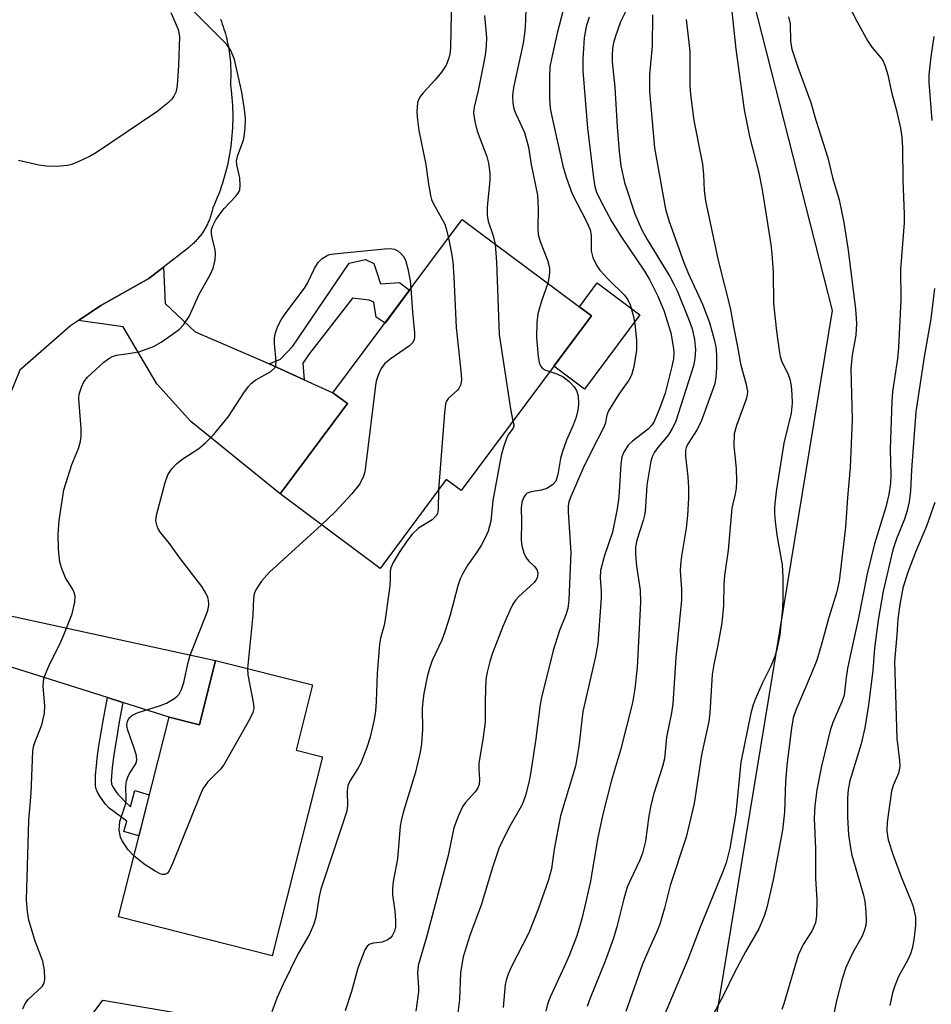
# Model space of a CAD drawing. Units: inches. Extents: x 1261765 to 1267765, y 521453 to 525453.
# Drawn here: x 1263813 to 1263991, y 523513 to 523705 of the extents above; entities that cross this region are included whole.
import ezdxf

# ---------------------------------------------------------------- set-up
doc = ezdxf.new("R2010")
doc.units = ezdxf.units.IN
doc.header["$MEASUREMENT"] = 0
for name, color, linetype in [('BLDG-Footprint', 5, 'Continuous'), ('CULTRL-Pad', 6, 'Continuous'), ('NTRL-Trees', 3, 'Continuous'), ('TRANS-Driveway', 251, 'Continuous'), ('TRANS-Non Street Sidewalk', 7, 'Continuous'), ('TRANS-Road', 130, 'Continuous'), ('Undefined', 1, 'Continuous')]:
    doc.layers.add(name, color=color, linetype=linetype)

msp = doc.modelspace()

# ---------------------------------------------------------------- linework, layer by layer
at = {"layer": 'BLDG-Footprint'}
for points, elevation in [([(1263924.78, 523647.24), (1263899.42, 523613.22), (1263896.51, 523615.39), (1263883.6, 523598.07), (1263864.14, 523612.57), (1263877.24, 523630.16), (1263874.44, 523632.25), (1263899.6, 523666)], 428.47), ([(1263870.46, 523575.35), (1263867.25, 523562.68), (1263872.43, 523561.37), (1263862.62, 523522.61), (1263832.66, 523530.2), (1263842.51, 523569.11), (1263848.43, 523567.62), (1263851.59, 523580.13)], 431.79)]:
    msp.add_lwpolyline(points, close=True, dxfattribs=dict(at, elevation=elevation))
at = {"layer": 'CULTRL-Pad'}
msp.add_lwpolyline([(1263934.23, 523647.46), (1263923.44, 523632.98), (1263917.47, 523637.43), (1263924.78, 523647.24), (1263922.43, 523648.99), (1263925.91, 523653.66)], close=True, dxfattribs=at)
at = {"layer": 'NTRL-Trees'}
msp.add_lwpolyline([(1263949.04, 523510.32), (1263971.73, 523648.33), (1263941.85, 523765.57), (1263864.59, 523854.24), (1263810.21, 523874.05), (1263792.06, 523889), (1263785.61, 523927.71), (1263810.71, 523950.89), (1263861.95, 523998.71), (1263923.44, 524036.29), (1263957.6, 524067.03), (1264005.43, 524101.19)], dxfattribs=at)
at = {"layer": 'TRANS-Driveway'}
for points in [[(1263862, 523637.92), (1263868.81, 523634.82), (1263874.44, 523632.25), (1263877.24, 523630.16), (1263864.14, 523612.57), (1263846.77, 523626.65), (1263840.13, 523634), (1263833.55, 523645.09), (1263824.88, 523646.35), (1263829.25, 523649.28), (1263838.55, 523654.51), (1263841.43, 523656.75), (1263841.78, 523649.68), (1263847.61, 523644.12), (1263860.69, 523638.52)], [(1263833.53, 523571.96), (1263830.55, 523572.9), (1263801.07, 523582.23), (1263793.98, 523580.07), (1263796.81, 523591.2), (1263799, 523597.53), (1263803.84, 523590.5), (1263851.59, 523580.13), (1263848.43, 523567.62), (1263842.51, 523569.11)], [(1263865.53, 523502.23), (1263864.77, 523495.31), (1263864.52, 523493.02), (1263859.42, 523493.67), (1263827.75, 523497.75), (1263825.88, 523483.28), (1263813.01, 523485.6), (1263806.49, 523486.78), (1263782.33, 523491.13), (1263779.65, 523489.2), (1263782.17, 523508.27), (1263787.64, 523505.02), (1263809.13, 523503.87), (1263823.64, 523505.96), (1263829.61, 523513.93), (1263858.16, 523509.06), (1263857.67, 523503.27)]]:
    msp.add_lwpolyline(points, close=True, dxfattribs=at)
at = {"layer": 'TRANS-Non Street Sidewalk'}
for points in [[(1263868.81, 523634.82), (1263862, 523637.92), (1263864.21, 523638.82), (1263866.63, 523641.37), (1263877.56, 523657.55), (1263880.76, 523658.25), (1263882.4, 523657.46), (1263882.89, 523655.9), (1263883.67, 523653.48), (1263887.37, 523653.75), (1263889.37, 523652.27), (1263884.58, 523645.85), (1263882.88, 523647.02), (1263882.39, 523649.94), (1263881.46, 523650.29), (1263878.26, 523650.73), (1263869.86, 523639.89), (1263868.58, 523638.05)], [(1263833.53, 523571.96), (1263833.27, 523570.6), (1263832.83, 523568.19), (1263832.25, 523564.88), (1263831.88, 523562.59), (1263831.62, 523560.74), (1263831.46, 523559.31), (1263831.31, 523557.58), (1263831.27, 523556.64), (1263831.28, 523556.31), (1263831.29, 523556.13), (1263831.31, 523556.05), (1263831.32, 523556.03), (1263831.37, 523555.91), (1263831.7, 523555.33), (1263832.16, 523554.63), (1263832.55, 523554.11), (1263833.1, 523553.48), (1263833.93, 523552.64), (1263835.01, 523551.62), (1263835.87, 523554.83), (1263838.67, 523553.95), (1263836.65, 523545.97), (1263833.73, 523546.83), (1263834.26, 523548.81), (1263830.82, 523551.36), (1263830.13, 523552.15), (1263829.61, 523552.84), (1263829.04, 523553.71), (1263828.61, 523554.47), (1263828.46, 523554.78), (1263828.35, 523555.06), (1263828.27, 523555.38), (1263828.21, 523555.74), (1263828.17, 523556.14), (1263828.16, 523556.67), (1263828.2, 523557.78), (1263828.37, 523559.61), (1263828.53, 523561.12), (1263828.8, 523563.06), (1263829.18, 523565.4), (1263829.76, 523568.75), (1263830.21, 523571.18), (1263830.55, 523572.9)]]:
    msp.add_lwpolyline(points, close=True, dxfattribs=at)
at = {"layer": 'TRANS-Road'}
msp.add_lwpolyline([(1263852.53, 523705.04), (1263852.71, 523704.57), (1263852.88, 523704.09), (1263853.05, 523703.61), (1263853.2, 523703.13), (1263853.35, 523702.65), (1263853.49, 523702.16), (1263853.62, 523701.68), (1263853.74, 523701.19), (1263853.86, 523700.7), (1263853.96, 523700.2), (1263854.06, 523699.7), (1263854.15, 523699.21), (1263854.22, 523698.71), (1263854.29, 523698.21), (1263854.35, 523697.71), (1263854.41, 523697.2), (1263854.45, 523696.7), (1263854.49, 523696.2), (1263854.51, 523695.69), (1263854.53, 523695.19), (1263854.54, 523694.68), (1263854.54, 523694.18), (1263854.53, 523693.67), (1263854.51, 523693.17), (1263854.49, 523692.67), (1263854.45, 523692.16), (1263854.59, 523691.18), (1263854.67, 523690.45), (1263854.74, 523689.72), (1263854.8, 523688.99), (1263854.85, 523688.26), (1263854.89, 523687.53), (1263854.91, 523686.8), (1263854.92, 523686.06), (1263854.91, 523685.33), (1263854.9, 523684.6), (1263854.87, 523683.87), (1263854.83, 523683.14), (1263854.77, 523682.41), (1263854.7, 523681.68), (1263854.62, 523680.95), (1263854.53, 523680.22), (1263854.43, 523679.5), (1263854.31, 523678.77), (1263854.17, 523678.05), (1263854.03, 523677.33), (1263853.88, 523676.62), (1263853.71, 523675.9), (1263853.52, 523675.19), (1263853.33, 523674.49), (1263853.13, 523673.79), (1263852.91, 523673.08), (1263852.68, 523672.39), (1263852.44, 523671.7), (1263852.18, 523671.01), (1263851.91, 523670.33), (1263851.64, 523669.65), (1263851.35, 523668.98), (1263851.05, 523668.31), (1263850.97, 523667.95), (1263850.92, 523667.73), (1263850.86, 523667.5), (1263850.8, 523667.28), (1263850.74, 523667.06), (1263850.67, 523666.84), (1263850.6, 523666.63), (1263850.52, 523666.41), (1263850.44, 523666.2), (1263850.36, 523665.98), (1263850.27, 523665.77), (1263850.19, 523665.56), (1263850.09, 523665.35), (1263849.99, 523665.14), (1263849.89, 523664.94), (1263849.79, 523664.73), (1263849.68, 523664.53), (1263849.56, 523664.33), (1263849.45, 523664.13), (1263849.33, 523663.94), (1263849.21, 523663.74), (1263849.08, 523663.55), (1263848.95, 523663.36), (1263848.82, 523663.18), (1263848.69, 523662.99), (1263848.55, 523662.81), (1263848.41, 523662.63), (1263848.26, 523662.45), (1263848.11, 523662.27), (1263847.96, 523662.1), (1263847.81, 523661.93), (1263847.65, 523661.77), (1263847.49, 523661.6), (1263847.33, 523661.44), (1263847.16, 523661.28), (1263847, 523661.13), (1263846.82, 523660.97), (1263846.65, 523660.82), (1263846.48, 523660.68), (1263846.3, 523660.53), (1263841.43, 523656.75), (1263838.55, 523654.51), (1263829.25, 523649.28), (1263824.88, 523646.35), (1263823.32, 523645.3), (1263813.48, 523636.67), (1263807.38, 523621.8)], dxfattribs=at)
at = {"layer": 'Undefined'}
for points, elevation in [([(1263896.95, 523709.38), (1263897.35, 523707.95), (1263897.46, 523706.07), (1263897.34, 523699.45), (1263897.22, 523698.31), (1263897.03, 523697.45), (1263896.51, 523696.11), (1263895.58, 523694.73), (1263894.34, 523693.2), (1263891.98, 523690.71), (1263891.46, 523690.05), (1263891.09, 523689.31), (1263890.93, 523688.78), (1263890.74, 523687.08), (1263890.81, 523685.94), (1263891.16, 523683.38), (1263892.54, 523676.75), (1263893.02, 523672.91), (1263893.4, 523670.7), (1263893.64, 523669.91), (1263893.97, 523669.19), (1263896.2, 523665.14), (1263896.56, 523664.04), (1263896.92, 523662.41)], 430), ([(1263912.07, 523709.85), (1263911.93, 523704.78), (1263911.83, 523702.69), (1263911.5, 523700.4), (1263909.6, 523691.76), (1263909.42, 523690.09), (1263909.46, 523688.68), (1263909.68, 523687.61), (1263910.03, 523686.58), (1263911.73, 523682.97), (1263912.5, 523680.14), (1263913.02, 523676.74), (1263914.28, 523670.74), (1263914.39, 523668.07), (1263914.33, 523664.24), (1263914.42, 523663.1), (1263914.76, 523661.75), (1263916.23, 523658.11), (1263916.59, 523656.61), (1263916.63, 523655.8), (1263916.57, 523654.97), (1263916.25, 523653.6)], 426), ([(1263973.53, 523710.4), (1263976.52, 523704.56), (1263978.6, 523700.75), (1263979.4, 523699.57), (1263981.16, 523697.52), (1263981.57, 523696.87), (1263981.92, 523696.11), (1263982.51, 523694.21), (1263983.21, 523690.85), (1263984.16, 523687.28), (1263984.96, 523683.82), (1263985.25, 523682.08), (1263985.35, 523680.02), (1263985.44, 523673.59), (1263985.67, 523667.06), (1263985.65, 523665.37), (1263984.96, 523656.33), (1263985.03, 523650.38), (1263984.57, 523641.06), (1263984.36, 523638.96), (1263983.43, 523632.48), (1263983.26, 523630.58), (1263982.94, 523621.28), (1263983.1, 523616.2), (1263983.02, 523614.66), (1263982.66, 523612.48), (1263982.13, 523610), (1263979.87, 523602.84), (1263978.5, 523597.02), (1263976.75, 523588.11), (1263975.35, 523581.97), (1263974.66, 523578.55), (1263974.37, 523576.83), (1263973.99, 523573.4), (1263973.54, 523572.06), (1263971.81, 523568.03), (1263971.28, 523566.48), (1263969.56, 523559.56), (1263968.65, 523554.96), (1263968.28, 523551.83), (1263968.14, 523549.36), (1263968.4, 523543.5), (1263968.38, 523537.64), (1263968.67, 523533.54), (1263968.58, 523530.4), (1263968.4, 523529.01), (1263967.72, 523527.39), (1263966.04, 523524.83), (1263965.03, 523522.73), (1263962.22, 523513.23), (1263961.85, 523512.13)], 410), ([(1263814.05, 523512.3), (1263814.51, 523513.34), (1263815.16, 523514.16), (1263817.78, 523516.6), (1263818.2, 523517.25), (1263818.34, 523518.05), (1263818.24, 523519.79), (1263817.95, 523521.55), (1263816.41, 523525.42), (1263815.21, 523529.56), (1263814.95, 523531.23), (1263814.74, 523533.46), (1263815.18, 523548.98), (1263815.64, 523554.25), (1263816.01, 523562.49), (1263816.13, 523563.33), (1263816.36, 523564.16), (1263817.74, 523567.56), (1263818.24, 523569.84), (1263818.33, 523571.3), (1263818.01, 523575.13), (1263818.03, 523576), (1263818.2, 523576.85), (1263819.07, 523579.04), (1263821.45, 523583.75), (1263822.04, 523585.09), (1263823.64, 523589.23), (1263824.16, 523591.51), (1263824.2, 523592.64), (1263824.02, 523593.36), (1263823.7, 523594.05), (1263822.36, 523596.21), (1263821.67, 523597.86), (1263821.23, 523599.27), (1263820.96, 523601.78), (1263820.93, 523604.7), (1263821.09, 523607.37), (1263822, 523613.37), (1263823.6, 523618.29), (1263824.9, 523621.42), (1263825.25, 523622.76), (1263825.37, 523623.88), (1263825.41, 523625.29), (1263824.96, 523631.11), (1263825.04, 523631.97), (1263825.45, 523633.37), (1263825.93, 523634.42), (1263826.62, 523635.32), (1263829.82, 523638.25), (1263830.96, 523639.11), (1263831.48, 523639.36), (1263832.3, 523639.62), (1263835.43, 523640.06), (1263836.82, 523640.34), (1263839.47, 523641.29), (1263840.97, 523642.13), (1263843.4, 523643.79), (1263844.56, 523644.68), (1263845.34, 523645.51), (1263846.43, 523647.16), (1263848.41, 523651.48), (1263850.53, 523655.25), (1263851.11, 523656.54), (1263851.47, 523658.2), (1263851.57, 523659.31), (1263851.49, 523660.17), (1263850.89, 523662.46), (1263850.75, 523663.31), (1263850.79, 523664.05), (1263851.04, 523664.78), (1263851.65, 523665.96), (1263852.41, 523667.08), (1263853.26, 523668.14), (1263855.61, 523670.66), (1263856.08, 523671.33), (1263856.27, 523671.83), (1263856.36, 523672.66), (1263856.3, 523674.11), (1263855.74, 523676.66), (1263855.66, 523677.48), (1263855.88, 523678.55), (1263856.85, 523680.94), (1263857.08, 523681.76), (1263857.31, 523683.73), (1263857.4, 523685.71), (1263857.22, 523687.42), (1263856.67, 523690.82), (1263855.29, 523697.18), (1263854.56, 523698.96), (1263853.74, 523700.11), (1263845.24, 523708.64)], 430), ([(1263932.39, 523708.44), (1263930.42, 523704.52), (1263929.37, 523701.56), (1263929.06, 523700.46), (1263928.88, 523699.31), (1263928.79, 523698.04), (1263928.83, 523696.73), (1263929.34, 523691.79), (1263929.79, 523684.06), (1263930.17, 523679.29), (1263930.52, 523676.47), (1263931.23, 523673.26), (1263933.21, 523667.11), (1263934.53, 523664.13), (1263935.63, 523662.13), (1263940.03, 523654.93), (1263940.85, 523653.45), (1263941.55, 523651.99), (1263943.8, 523646.34), (1263944.36, 523644.74), (1263944.87, 523642.65), (1263945.04, 523640.67), (1263944.91, 523638.94), (1263944.63, 523637.51), (1263941.13, 523626.55), (1263940.52, 523625.29), (1263939.78, 523624.1), (1263937.71, 523621.61), (1263937.08, 523620.73), (1263936.59, 523619.81), (1263936.34, 523618.97), (1263935.56, 523614.29), (1263935.3, 523610.04), (1263935.14, 523608.69), (1263934.83, 523607.39), (1263933.59, 523603.56), (1263933.35, 523602.19), (1263933.36, 523600.76), (1263933.56, 523598.47), (1263934.26, 523593.8), (1263934.3, 523591.45), (1263933.7, 523578.76), (1263933.23, 523574.63), (1263932.78, 523571.89), (1263930.46, 523562.63), (1263928.71, 523556.84), (1263927.04, 523550.47), (1263926.01, 523545.63), (1263924.51, 523536.84), (1263923.45, 523531.98), (1263922.88, 523529.77), (1263921.9, 523526.52), (1263920.47, 523522.79), (1263919.49, 523520.43), (1263916.71, 523514.51), (1263916.23, 523513.17), (1263915.86, 523511.83)], 420), ([(1263842.86, 523706.36), (1263844.27, 523703.02), (1263844.42, 523702.45), (1263844.52, 523701.6), (1263844.38, 523696.04), (1263844.12, 523692.19), (1263843.91, 523690.97), (1263843.47, 523690.06), (1263842.99, 523689.42), (1263842.39, 523688.81), (1263840.13, 523686.99), (1263828.41, 523679.08), (1263827.13, 523678.35), (1263824.97, 523677.33), (1263823.6, 523676.76), (1263822.75, 523676.53), (1263820.67, 523676.37), (1263818.58, 523676.39), (1263817.16, 523676.62), (1263813.19, 523677.52)], 430), ([(1263919.31, 523707.06), (1263918.1, 523702.3), (1263916.97, 523697.34), (1263916.69, 523695.74), (1263916.59, 523693.78), (1263916.59, 523689.66), (1263916.76, 523687.72), (1263917.03, 523686.06), (1263919.2, 523676.5), (1263919.84, 523674.25), (1263921.05, 523671.02), (1263923.9, 523665.5), (1263924.52, 523664), (1263924.69, 523662.96), (1263924.69, 523659.92), (1263925.07, 523658.61), (1263925.78, 523657.11), (1263926.38, 523656.18), (1263928.12, 523654.31), (1263931.24, 523651.26), (1263931.84, 523650.4), (1263932.3, 523649.43), (1263932.96, 523647.14), (1263933.22, 523645.69), (1263933.56, 523642.51), (1263933.52, 523640.54), (1263933.05, 523637.3), (1263932.6, 523635.71), (1263932.06, 523634.76), (1263930.08, 523632), (1263928.09, 523628.73), (1263927.79, 523627.92), (1263927.43, 523626.23), (1263927.15, 523625.46), (1263924.91, 523621.18), (1263923.13, 523617.47), (1263920.61, 523611.75), (1263920.35, 523611), (1263920.21, 523610.21), (1263920.21, 523609.08), (1263920.79, 523601.17), (1263920.38, 523591.93), (1263920.15, 523590.26), (1263919.78, 523589), (1263918.53, 523585.95), (1263917.33, 523582.06), (1263915.02, 523572.92), (1263914.76, 523571.52), (1263913.88, 523564.39), (1263912.91, 523558.07), (1263912.59, 523556.36), (1263911.92, 523553.81), (1263911.56, 523552.7), (1263911.17, 523551.82), (1263908.87, 523547.87), (1263907.45, 523545.05), (1263906.76, 523543.47), (1263905.44, 523539.62), (1263903.38, 523532.64), (1263901.06, 523526.56), (1263899.82, 523522.42), (1263899.57, 523521.29), (1263899.3, 523519.27), (1263899.05, 523514.08), (1263898.69, 523511)], 424), ([(1263903.95, 523705.73), (1263904.31, 523701.48), (1263904.27, 523699.77), (1263904.07, 523698.06), (1263903.71, 523696.03), (1263902.74, 523691.12), (1263901.94, 523687.92), (1263901.82, 523686.77), (1263902.04, 523685.14), (1263902.5, 523683.25), (1263904.42, 523678.31), (1263904.75, 523676.97), (1263904.97, 523675.02), (1263904.97, 523673.68), (1263904.48, 523668.44), (1263904.44, 523666.8), (1263904.65, 523665.73), (1263905.64, 523662.83), (1263906, 523661.24)], 428), ([(1263924.31, 523705.42), (1263923.74, 523703.61), (1263923.35, 523701.4), (1263923.08, 523697.27), (1263923.07, 523694.99), (1263923.99, 523683.79), (1263925.16, 523674.12), (1263925.45, 523672.48), (1263925.79, 523671.37), (1263926.53, 523669.75), (1263928.77, 523665.6), (1263930.52, 523662.8), (1263935.1, 523655.97), (1263936.05, 523654.33), (1263937.73, 523651.06), (1263938.89, 523648.33), (1263940.22, 523643.93), (1263940.77, 523640.9), (1263940.81, 523640.01), (1263940.73, 523638.86), (1263940.46, 523637.41), (1263939.14, 523632.17), (1263938.12, 523629.32), (1263937, 523626.65), (1263936.55, 523625.96), (1263935.87, 523625.22), (1263932.77, 523622.83), (1263931.94, 523622.06), (1263931.15, 523620.86), (1263930.71, 523619.8), (1263930.5, 523618.39), (1263930.12, 523611.94), (1263929.78, 523609.68), (1263928.86, 523605.15), (1263927.28, 523600.39), (1263926.57, 523597.66), (1263926.49, 523596.32), (1263926.66, 523593.49), (1263926.65, 523592.36), (1263926.05, 523583.44), (1263925.55, 523580.87), (1263923.09, 523570.17), (1263922.3, 523563.42), (1263921.65, 523559.55), (1263918.78, 523549.88), (1263917.5, 523543.39), (1263916.97, 523539.53), (1263916.34, 523537.19), (1263914.43, 523531.67), (1263912.61, 523527.07), (1263909.16, 523520.37), (1263908.55, 523519.04), (1263908.22, 523518.05), (1263908, 523517), (1263907.57, 523512.5)], 422), ([(1263936.67, 523705.88), (1263936.58, 523699.76), (1263936.09, 523694.28), (1263936.07, 523690.96), (1263937.07, 523679.97), (1263939.2, 523668.04), (1263939.91, 523665.66), (1263942.74, 523657.62), (1263943.6, 523655.58), (1263946.39, 523649.55), (1263947.74, 523645.96), (1263948.69, 523642.66), (1263949, 523641.25), (1263949.11, 523639.7), (1263949.1, 523637.11), (1263949.03, 523635.29), (1263948.78, 523634.04), (1263946.22, 523626.88), (1263945.39, 523625.15), (1263943.45, 523622.21), (1263943.19, 523621.58), (1263943.09, 523621.08), (1263943.11, 523619.95), (1263943.54, 523615.89), (1263943.66, 523613.8), (1263943.67, 523611.74), (1263943.5, 523608.36), (1263943.25, 523605.87), (1263942.3, 523600.47), (1263942.09, 523598.77), (1263942.05, 523597.63), (1263942.31, 523593.92), (1263942.33, 523591.97), (1263941.18, 523580.72), (1263940.63, 523571.67), (1263940.38, 523569.93), (1263939.41, 523565.18), (1263938.98, 523560.98), (1263938.61, 523559.48), (1263936.91, 523554.19), (1263936.39, 523552.2), (1263935.94, 523549.89), (1263935.33, 523544.96), (1263934.71, 523542.56), (1263934.22, 523541.25), (1263932.36, 523537.42), (1263931.76, 523535.94), (1263931.11, 523533.72), (1263929.7, 523528.24), (1263929.04, 523526.06), (1263927.45, 523521.54), (1263924.52, 523514.35), (1263923.97, 523512.72)], 418), ([(1263952.09, 523706.56), (1263952.89, 523699.21), (1263954.55, 523687.36), (1263955.58, 523682.2), (1263957.39, 523675.12), (1263958, 523671.78), (1263959.7, 523661.13), (1263959.9, 523659.36), (1263960.14, 523655.79), (1263960.21, 523649.68), (1263960.8, 523644.29), (1263961.31, 523640.49), (1263961.52, 523639.33), (1263961.77, 523638.51), (1263963.07, 523635.81), (1263963.41, 523634.92), (1263963.66, 523633.64), (1263963.81, 523631.94), (1263963.84, 523630.25), (1263963.69, 523628.3), (1263962.26, 523622.47), (1263960.74, 523613.05), (1263960.41, 523609.99), (1263960.4, 523608.77), (1263960.54, 523607.17), (1263960.91, 523604.53), (1263961.9, 523598.78), (1263962.04, 523596.28), (1263962.08, 523592.23), (1263961.99, 523590.32), (1263961.46, 523585.12), (1263960.89, 523582.28), (1263960.5, 523580.89), (1263959.73, 523579), (1263958.05, 523575.63), (1263956.63, 523572.54), (1263956.24, 523571.49), (1263955.81, 523569.84), (1263953.86, 523560.3), (1263952.92, 523550.36), (1263951.71, 523543.57), (1263951.03, 523540.74), (1263950.45, 523539.17), (1263945.93, 523528.16), (1263943.54, 523521.87), (1263935.56, 523503)], 414), ([(1263963.17, 523705.53), (1263963.45, 523704.15), (1263963.52, 523700.68), (1263963.8, 523699.23), (1263964.97, 523695.68), (1263967.53, 523688.8), (1263968.47, 523685.37), (1263970.8, 523678.06), (1263971.75, 523674.19), (1263972.99, 523669.87), (1263973.93, 523665.43), (1263974.8, 523660.06), (1263976.22, 523648.55), (1263976.39, 523645.77), (1263976.24, 523643.51), (1263975.58, 523639.58), (1263975.3, 523636.94), (1263975.54, 523627.04), (1263975.17, 523617.7), (1263974.62, 523611.88), (1263974.27, 523606.07), (1263973.01, 523595.59), (1263972.53, 523593.3), (1263971, 523588.49), (1263969.51, 523583.04), (1263968.65, 523580.2), (1263967.58, 523577.45), (1263964.56, 523570.43), (1263964.09, 523568.94), (1263963.75, 523566.92), (1263962.89, 523560.28), (1263962.58, 523556.62), (1263962.38, 523550.6), (1263961.98, 523547.1), (1263960.17, 523537.37), (1263958.91, 523531.98), (1263958.43, 523530.3), (1263957.39, 523527.84), (1263954.8, 523523.37), (1263952.56, 523519.23), (1263950.55, 523515.04), (1263947.94, 523510.18)], 412), ([(1263943.25, 523704.96), (1263943.92, 523698.84), (1263943.92, 523692.07), (1263944.04, 523690.39), (1263944.71, 523685.3), (1263946.4, 523676.78), (1263946.6, 523674.8), (1263946.74, 523671.7), (1263946.99, 523669.67), (1263949.45, 523658.02), (1263951.81, 523648.82), (1263952.42, 523645.15), (1263953.3, 523640.88), (1263953.8, 523637.89), (1263954.9, 523633.9), (1263955.14, 523632.53), (1263955.11, 523631.84), (1263954.93, 523631.03), (1263953.02, 523625.92), (1263952.6, 523624.26), (1263952.48, 523621.95), (1263952.96, 523617.52), (1263953.01, 523615.13), (1263952.94, 523613.68), (1263952.78, 523612.55), (1263952.28, 523610.64), (1263952.14, 523609.78), (1263951.41, 523601.63), (1263950.67, 523596.67), (1263950.56, 523595.01), (1263950.49, 523590.86), (1263950.19, 523587.43), (1263949.42, 523583.11), (1263948.61, 523579.33), (1263948.3, 523577.38), (1263947.84, 523569.92), (1263947.65, 523568.27), (1263946.18, 523561.76), (1263944.76, 523552.27), (1263943.23, 523545.69), (1263940.08, 523536.28), (1263939.01, 523531.87), (1263938.11, 523528.75), (1263937.46, 523527.13), (1263935.93, 523523.83), (1263934.74, 523520.95), (1263931.45, 523511.75)], 416), ([(1263991.44, 523701.67), (1263990.86, 523697.69), (1263990.51, 523694.18), (1263990.45, 523692.71), (1263991.04, 523685.28)], 408), ([(1263896.92, 523662.41), (1263897.5, 523659.49), (1263897.76, 523657.76), (1263897.96, 523654.8), (1263898.41, 523644.96), (1263899.39, 523635.92), (1263899.44, 523634.76), (1263899.26, 523633.77), (1263898.96, 523633.13), (1263898.61, 523632.72), (1263896.94, 523631.23), (1263896.55, 523630.63), (1263896.38, 523630.09), (1263896.15, 523628.34), (1263895.02, 523613.38)], 430), ([(1263906, 523661.24), (1263906.26, 523657.7), (1263906.78, 523643.65), (1263908.98, 523629.14), (1263909.48, 523626.71)], 428), ([(1263835.66, 523542.04), (1263834.56, 523543.27), (1263833.36, 523544.97), (1263833.03, 523545.74), (1263832.83, 523547.08), (1263832.84, 523547.91), (1263832.96, 523548.73), (1263833.86, 523551.46), (1263834.07, 523552.28), (1263834.13, 523553.1), (1263834.1, 523555.6), (1263834.22, 523556.64), (1263834.47, 523557.38), (1263834.82, 523558.08), (1263836.02, 523559.97), (1263836.23, 523560.73), (1263836.15, 523561.55), (1263835.85, 523562.68), (1263834.4, 523566.73), (1263834.29, 523567.52), (1263834.36, 523568.05), (1263834.55, 523568.55), (1263834.82, 523569.01), (1263835.43, 523569.51), (1263836.47, 523569.96), (1263840.65, 523571.32), (1263842.01, 523571.84), (1263843.47, 523572.67), (1263844.12, 523573.16), (1263844.49, 523573.55), (1263844.97, 523574.49), (1263845.39, 523575.81), (1263846.26, 523579.74), (1263846.65, 523581.13), (1263849.84, 523589.32), (1263850.11, 523590.14), (1263850.27, 523590.99), (1263850.22, 523591.85), (1263850.08, 523592.38), (1263849.62, 523593.36), (1263848.89, 523594.53), (1263844.76, 523599.9), (1263842.62, 523602.9), (1263840.84, 523605.08), (1263840.39, 523605.77), (1263840.18, 523606.27), (1263839.97, 523607.31), (1263840.1, 523608.46), (1263841.73, 523614.77), (1263842.29, 523616.3), (1263843.03, 523617.47), (1263843.95, 523618.46), (1263845, 523619.27), (1263848.34, 523621.43), (1263849.61, 523622.53), (1263851.2, 523624.11), (1263854.08, 523627.68), (1263857.1, 523632.28), (1263857.97, 523633.48), (1263858.54, 523634.13), (1263859.4, 523634.77), (1263862.31, 523636.42), (1263863.1, 523637.11), (1263863.32, 523637.55), (1263863.4, 523638.34), (1263863.06, 523641.84), (1263863.05, 523642.96), (1263863.25, 523643.97), (1263863.71, 523645.24), (1263864.36, 523646.47), (1263865.13, 523647.65), (1263868.91, 523652.62), (1263869.47, 523653.62), (1263870.84, 523656.5), (1263871.58, 523657.66), (1263872.34, 523658.44), (1263873.29, 523659.03), (1263873.79, 523659.21), (1263874.58, 523659.36), (1263884.46, 523660.34), (1263885.59, 523660.39), (1263886.39, 523660.26), (1263887.05, 523659.9), (1263887.65, 523659.38), (1263888.18, 523658.79), (1263888.59, 523658.1), (1263889.03, 523656.41), (1263889.44, 523654.08), (1263889.61, 523652.6)], 432), ([(1263916.25, 523653.6), (1263915.02, 523650.14), (1263914.33, 523647.66), (1263914.13, 523645.94), (1263914.07, 523643.04), (1263914.37, 523639.28), (1263914.66, 523637.9), (1263914.97, 523637.31), (1263915.27, 523637), (1263915.7, 523636.73), (1263916.69, 523636.39)], 426), ([(1263889.61, 523652.6), (1263889.9, 523647.98), (1263890.31, 523643.94), (1263890.33, 523643.11), (1263890.25, 523642.59), (1263889.94, 523642), (1263889.35, 523641.44), (1263885.55, 523638.83), (1263884.46, 523637.92), (1263883.8, 523637.02), (1263883.22, 523635.68), (1263882.87, 523634.56), (1263882.71, 523633.69), (1263880.83, 523618.34), (1263880.61, 523616.87), (1263880.38, 523616.04), (1263879.66, 523614.56), (1263878.09, 523612.57), (1263874.87, 523609.06), (1263872.2, 523606.56)], 432), ([(1263991.58, 523652.56), (1263990.89, 523646.66), (1263989.57, 523639.29), (1263987.92, 523628.55), (1263987.12, 523617.29), (1263986.9, 523613.16), (1263986.64, 523611.06), (1263986.25, 523609.34), (1263985.76, 523607.65), (1263984.21, 523603.83), (1263983.46, 523601.67), (1263981.56, 523593.61), (1263980.59, 523588.01), (1263979.91, 523582.52), (1263979.56, 523578.27), (1263978.72, 523571.42), (1263977.99, 523566.99), (1263977.28, 523563.91), (1263975.08, 523556.68), (1263974.75, 523554.98), (1263974.65, 523553.27), (1263974.66, 523549.58), (1263974.86, 523546.15), (1263975.2, 523543.6), (1263975.48, 523542.21), (1263977.69, 523534.68), (1263978.02, 523533.23), (1263978.21, 523531.15), (1263978.27, 523529.36), (1263978.19, 523528.5), (1263977.91, 523527.43), (1263977.49, 523526.42), (1263975.7, 523523.27), (1263974.29, 523520.34), (1263973.63, 523518.1), (1263972.53, 523513.85), (1263971.82, 523510.7)], 408), ([(1263916.69, 523636.39), (1263918.04, 523635.97), (1263919.3, 523635.37), (1263920.45, 523634.49), (1263921.44, 523633.44), (1263921.88, 523632.72), (1263922.16, 523631.66), (1263922.25, 523630), (1263922.15, 523628.9), (1263921.78, 523627.54), (1263921.23, 523625.94), (1263919.91, 523623.02), (1263919.12, 523620.83), (1263918.78, 523619.44), (1263918.24, 523616.33), (1263917.82, 523615.07), (1263917.21, 523614.33), (1263916.09, 523613.63), (1263915.03, 523613.31), (1263913.03, 523612.98), (1263912.28, 523612.69), (1263911.92, 523612.36), (1263911.63, 523611.93), (1263911.21, 523610.95), (1263911.07, 523609.88), (1263911.17, 523607.21), (1263911.08, 523603.53), (1263911.19, 523602.43), (1263911.6, 523601.1), (1263912.09, 523600.11), (1263912.58, 523599.48), (1263913.7, 523598.41), (1263914.13, 523597.86), (1263914.33, 523597.2), (1263914.26, 523596.45), (1263914.07, 523595.96), (1263913.6, 523595.29), (1263910.57, 523592.5), (1263910.03, 523591.91), (1263909.49, 523591.1), (1263908.87, 523589.84), (1263907.55, 523586.72), (1263905.51, 523581.58), (1263904.96, 523579.9), (1263904.45, 523577.88), (1263904.22, 523576.42), (1263904.08, 523572.31), (1263904.05, 523568.1), (1263903.72, 523565.18), (1263902.84, 523560.07), (1263902.82, 523559.01), (1263903, 523556.97), (1263902.92, 523555.97), (1263902.67, 523555.3), (1263902.2, 523554.59), (1263900.24, 523552.44), (1263899.73, 523551.74), (1263898.86, 523549.93), (1263897.96, 523547.51), (1263896.9, 523542.12), (1263892.64, 523526.24), (1263891.06, 523520.73), (1263890.93, 523519.29), (1263891.11, 523516.41), (1263891.08, 523515.55), (1263890.6, 523511.83)], 426), ([(1263909.48, 523626.71), (1263909.69, 523626.06), (1263909.69, 523625.75), (1263909.51, 523625.41), (1263908.66, 523624.27), (1263908.28, 523623.56), (1263907.63, 523621.69), (1263907.18, 523620.03), (1263905.56, 523611.28), (1263905.15, 523607.23), (1263904.64, 523605.33), (1263904.14, 523604.14), (1263903.37, 523602.68), (1263902.44, 523601.21), (1263900.73, 523598.77), (1263899.73, 523597.05), (1263899.24, 523596.03), (1263898.78, 523594.64), (1263897.26, 523588.95), (1263896.22, 523585.7), (1263895.62, 523584.11), (1263893.75, 523580.09), (1263893.19, 523578.39), (1263892.8, 523576.95), (1263892.13, 523573.72), (1263891.91, 523572.18), (1263891.82, 523570.75), (1263891.88, 523566.75), (1263891.66, 523563.92), (1263891.42, 523562.24), (1263890.54, 523558.34), (1263888.13, 523550.54), (1263887.72, 523548.92), (1263887.55, 523547.85), (1263887, 523541.48), (1263886.19, 523537.08), (1263886.02, 523535.63), (1263886.03, 523534.47), (1263886.46, 523531.28), (1263886.6, 523529.57), (1263886.59, 523528.16), (1263886.43, 523527.4), (1263885.99, 523526.51), (1263885.65, 523526.13), (1263885.02, 523525.67), (1263884.04, 523525.27), (1263882.31, 523525.06), (1263881.59, 523524.86), (1263881.07, 523524.47), (1263880.64, 523523.77), (1263879.3, 523520.19), (1263878.03, 523515.66), (1263876.82, 523511.86)], 428), ([(1263895.02, 523613.38), (1263894.93, 523609.51), (1263894.78, 523608.74), (1263894.56, 523608.27), (1263893.77, 523607.54), (1263891.12, 523605.91), (1263889.83, 523604.73), (1263888.79, 523603.36), (1263887.35, 523601.18), (1263886.15, 523599.19), (1263885.7, 523598.15), (1263885.59, 523597.5), (1263885.59, 523596.02), (1263885.49, 523594.68), (1263884.62, 523588.09), (1263884.42, 523586.98), (1263883.67, 523584.45), (1263883.49, 523583.28), (1263883.04, 523577.6), (1263882.86, 523572.16), (1263882.71, 523570.22), (1263882.43, 523568.65), (1263881.65, 523565.17), (1263881.06, 523563.17), (1263879.86, 523560.11), (1263879.31, 523559.09), (1263877.77, 523556.75), (1263877.34, 523555.77), (1263877.22, 523554.7), (1263877.26, 523551.89), (1263877.11, 523550.76), (1263872.08, 523535.55), (1263871.75, 523534.14), (1263871.11, 523530.14), (1263870.7, 523528.74), (1263869.89, 523526.83), (1263867.6, 523522.89), (1263864.76, 523517.09), (1263863.52, 523514.37), (1263862.51, 523511.69)], 430), ([(1263991.68, 523610.89), (1263990.03, 523606.31), (1263987.91, 523601.25), (1263986.3, 523597.12), (1263985.43, 523594.18), (1263984.81, 523591.03), (1263984.42, 523588.21), (1263984.25, 523585.14), (1263983.82, 523579.9), (1263984.22, 523564.92), (1263984.77, 523560.61), (1263984.84, 523559.47), (1263984.59, 523558.17), (1263983.54, 523555.76), (1263983.24, 523554.65), (1263982.38, 523548.6), (1263982.3, 523546.85), (1263982.58, 523545.17), (1263983.52, 523542.21), (1263985.08, 523538), (1263987.07, 523533.25), (1263987.45, 523532.17), (1263987.88, 523530.15), (1263987.89, 523528.48), (1263987.53, 523525.69), (1263987.21, 523524.01), (1263986.94, 523522.98), (1263986.41, 523521.81), (1263984.6, 523518.59), (1263983.83, 523516.75), (1263983.38, 523515.41), (1263982.9, 523512.89)], 406), ([(1263872.2, 523606.56), (1263861.98, 523597.25), (1263860.55, 523595.56), (1263859.44, 523593.87), (1263859.12, 523593.13), (1263858.94, 523592.18), (1263858.84, 523588.92), (1263857.8, 523578.56)], 432), ([(1263857.8, 523578.56), (1263857.85, 523577.32), (1263858.96, 523571.62), (1263859, 523570.78), (1263858.82, 523569.96), (1263858.18, 523568.64), (1263853.21, 523559.82), (1263852.51, 523558.93), (1263850, 523556.4), (1263849.09, 523555.12), (1263848.49, 523553.77), (1263843.27, 523540.7), (1263842.51, 523539.12), (1263842.18, 523538.71), (1263841.68, 523538.45), (1263841.27, 523538.44), (1263840.8, 523538.58), (1263839.84, 523539.09), (1263837.67, 523540.48), (1263835.66, 523542.04)], 432)]:
    msp.add_lwpolyline(points, dxfattribs=dict(at, elevation=elevation))

doc.saveas('drawing.dxf')
